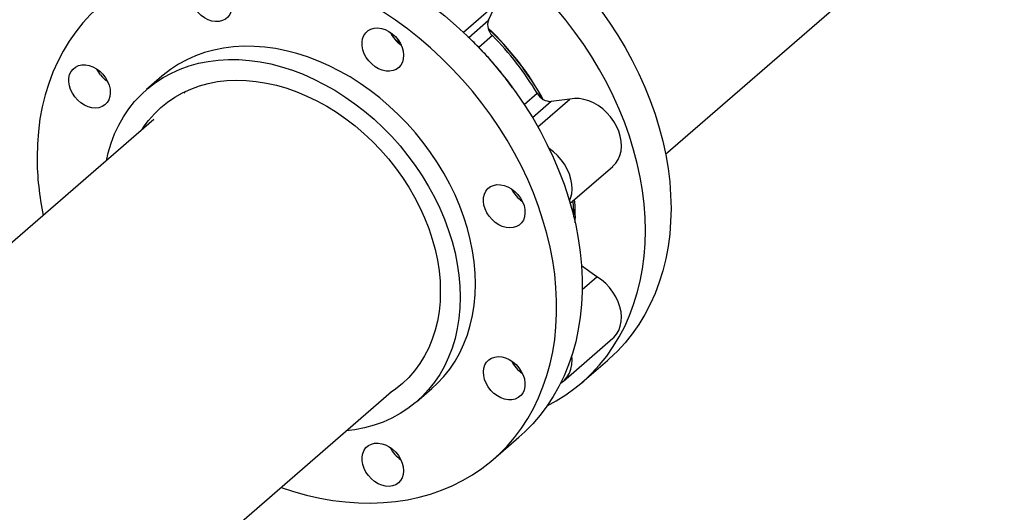
# Model space of a CAD drawing. Units: inches. Extents: x 156 to 492, y 221 to 426.
# Drawn here: x 338 to 352, y 387 to 394 of the extents above; entities that cross this region are included whole.
import ezdxf

# ---------------------------------------------------------------- set-up
doc = ezdxf.new("R2010")
doc.units = ezdxf.units.IN
doc.header["$MEASUREMENT"] = 0
doc.linetypes.add('SLD-SOLID', pattern=[0])

# ---------------------------------------------------------------- blocks, each defined once
blk = doc.blocks.new('A$C7D81531D')
at = {"color": 7, "linetype": 'Continuous'}
for p, q in [((170.889, 162.469), (175.686, 166.623)), ((163.642, 162.96), (157.248, 157.422)), ((160.597, 153.556), (167.004, 159.105))]:
    blk.add_line(p, q, dxfattribs=at)
at = {"color": 7, "linetype": 'SLD-SOLID'}
for p, q in [((168.025, 164.192), (168.489, 164.594)), ((168.38, 164.362), (168.489, 164.594)), ((168.101, 164.12), (168.38, 164.362)), ((168.437, 164.146), (168.244, 163.978)), ((167.126, 164.045), (167.056, 164.091)), ((163.756, 163.57), (163.539, 163.383)), ((164.073, 163.333), (164.089, 163.357)), ((168.887, 163.17), (169.071, 163.329)), ((169.271, 163.214), (169.005, 162.984)), ((169.08, 162.854), (169.534, 163.247)), ((169.534, 163.247), (169.271, 163.214)), ((169.538, 161.774), (170.142, 162.296)), ((168.722, 161.95), (168.715, 161.972)), ((169.917, 160.735), (169.7, 160.887)), ((169.709, 160.554), (169.917, 160.735)), ((169.443, 159.258), (170.142, 159.864)), ((169.705, 159.238), (170.067, 159.551)), ((167.363, 158.967), (167.579, 159.155)), ((168.449, 158.15), (168.812, 158.464))]:
    blk.add_line(p, q, dxfattribs=at)
at = {"color": 7, "linetype": 'SLD-SOLID', "flags": 128}
for points in [[(167.115, 166.489), (167.147, 166.481), (167.332, 166.43), (167.516, 166.37), (167.701, 166.3), (167.884, 166.222), (168.066, 166.135), (168.245, 166.039), (168.423, 165.935), (168.597, 165.823), (168.768, 165.704), (168.935, 165.577), (169.099, 165.443), (169.257, 165.302), (169.411, 165.154), (169.559, 165.001), (169.702, 164.842), (169.838, 164.678), (169.968, 164.508), (170.091, 164.335), (170.207, 164.157), (170.316, 163.976), (170.417, 163.792), (170.51, 163.606), (170.595, 163.417), (170.672, 163.226), (170.74, 163.035), (170.799, 162.842), (170.85, 162.65), (170.891, 162.458), (170.924, 162.266), (170.947, 162.076), (170.961, 161.888), (170.966, 161.701)], [(170.603, 161.388), (170.599, 161.574), (170.585, 161.762), (170.562, 161.953), (170.529, 162.144), (170.488, 162.336), (170.437, 162.529), (170.378, 162.721), (170.31, 162.913), (170.233, 163.103), (170.148, 163.292), (170.055, 163.479), (169.954, 163.663), (169.845, 163.844), (169.729, 164.021), (169.606, 164.195), (169.476, 164.364), (169.34, 164.528), (169.197, 164.687), (169.049, 164.841), (168.895, 164.988), (168.737, 165.129), (168.573, 165.263), (168.406, 165.39), (168.235, 165.51), (168.06, 165.622), (167.883, 165.726), (167.703, 165.821), (167.522, 165.908), (167.339, 165.987), (167.154, 166.056), (167.102, 166.074)], [(163.248, 164.888), (163.347, 164.97), (163.477, 165.064), (163.613, 165.149), (163.756, 165.226), (163.904, 165.294), (164.058, 165.353), (164.216, 165.402), (164.38, 165.442), (164.547, 165.472), (164.718, 165.493), (164.892, 165.504), (165.07, 165.506), (165.249, 165.498), (165.431, 165.48), (165.614, 165.453), (165.799, 165.416), (165.983, 165.369), (166.168, 165.314), (166.353, 165.249), (166.537, 165.175), (166.719, 165.092), (166.9, 165.001), (167.079, 164.901), (167.254, 164.793), (167.427, 164.677), (167.597, 164.554), (167.762, 164.423), (167.923, 164.285), (168.079, 164.141), (168.23, 163.991), (168.375, 163.835), (168.515, 163.673), (168.648, 163.506), (168.775, 163.335), (168.894, 163.159), (169.007, 162.98), (169.112, 162.797), (169.209, 162.612), (169.298, 162.424), (169.379, 162.234), (169.451, 162.043), (169.515, 161.851), (169.57, 161.659), (169.616, 161.466), (169.653, 161.274), (169.681, 161.083), (169.699, 160.894), (169.709, 160.707), (169.709, 160.522), (169.699, 160.34), (169.681, 160.161), (169.653, 159.986), (169.616, 159.815), (169.57, 159.65), (169.515, 159.489), (169.451, 159.334), (169.379, 159.184), (169.298, 159.041), (169.209, 158.905), (169.112, 158.776), (169.007, 158.654), (168.894, 158.539), (168.812, 158.464)], [(165.444, 157.754), (165.621, 157.696), (165.806, 157.645), (165.991, 157.603), (166.175, 157.571), (166.357, 157.548), (166.538, 157.536), (166.716, 157.532), (166.892, 157.539), (167.065, 157.555), (167.234, 157.58), (167.4, 157.615), (167.561, 157.66), (167.717, 157.714), (167.868, 157.777), (168.013, 157.85), (168.153, 157.931), (168.286, 158.021), (168.413, 158.119), (168.532, 158.225), (168.645, 158.34), (168.75, 158.462), (168.847, 158.591), (168.936, 158.728), (169.017, 158.871), (169.089, 159.02), (169.153, 159.175), (169.208, 159.336), (169.254, 159.502), (169.291, 159.672), (169.319, 159.847), (169.337, 160.026), (169.346, 160.208), (169.346, 160.393), (169.337, 160.58), (169.319, 160.77), (169.291, 160.961), (169.254, 161.153), (169.208, 161.345), (169.153, 161.537), (169.089, 161.73), (169.017, 161.921), (168.936, 162.11), (168.847, 162.298), (168.75, 162.484), (168.645, 162.666), (168.532, 162.846), (168.413, 163.021), (168.286, 163.192), (168.153, 163.359), (168.013, 163.521), (167.868, 163.677), (167.717, 163.828), (167.561, 163.972), (167.4, 164.109), (167.234, 164.24), (167.065, 164.363), (166.892, 164.479), (166.716, 164.587), (166.538, 164.687), (166.357, 164.778), (166.175, 164.861), (165.991, 164.935), (165.806, 165), (165.621, 165.056), (165.436, 165.102), (165.252, 165.139), (165.069, 165.166), (164.887, 165.184), (164.708, 165.192), (164.53, 165.191), (164.356, 165.18), (164.185, 165.159), (164.017, 165.128), (163.854, 165.088), (163.696, 165.039), (163.542, 164.98), (163.394, 164.913), (163.251, 164.836), (163.115, 164.75), (162.985, 164.656), (162.862, 164.554), (162.745, 164.443), (162.637, 164.325), (162.536, 164.199), (162.443, 164.066), (162.358, 163.927), (162.281, 163.78), (162.213, 163.628), (162.153, 163.47), (162.103, 163.307), (162.061, 163.138), (162.029, 162.966), (162.006, 162.789), (161.992, 162.608), (161.987, 162.425), (161.987, 162.425)], [(164.157, 164.735), (164.161, 164.786), (164.176, 164.833), (164.198, 164.874), (164.229, 164.908), (164.268, 164.933), (164.312, 164.95), (164.36, 164.956), (164.412, 164.953), (164.464, 164.94), (164.517, 164.918), (164.567, 164.887), (164.613, 164.849), (164.655, 164.804), (164.689, 164.754), (164.716, 164.701), (164.735, 164.646), (164.744, 164.592), (164.744, 164.539), (164.735, 164.49), (164.716, 164.446), (164.689, 164.408), (164.655, 164.378), (164.613, 164.357), (164.567, 164.346), (164.517, 164.344), (164.464, 164.352), (164.412, 164.37), (164.36, 164.396), (164.312, 164.431), (164.268, 164.473), (164.229, 164.52), (164.198, 164.572), (164.176, 164.626), (164.161, 164.681), (164.157, 164.735)], [(166.676, 164.216), (166.716, 164.238), (166.762, 164.251), (166.812, 164.254), (166.864, 164.247), (166.917, 164.231), (166.968, 164.205), (167.017, 164.172), (167.062, 164.131), (167.101, 164.084), (167.133, 164.032), (167.157, 163.979), (167.172, 163.924), (167.178, 163.869), (167.175, 163.818), (167.162, 163.77), (167.14, 163.729), (167.11, 163.694), (167.072, 163.667), (167.029, 163.65), (166.981, 163.642), (166.93, 163.644), (166.877, 163.655), (166.825, 163.676), (166.774, 163.706), (166.727, 163.744), (166.685, 163.788), (166.65, 163.837), (166.621, 163.89), (166.602, 163.945), (166.591, 163.999), (166.59, 164.052), (166.598, 164.102), (166.616, 164.147), (166.642, 164.185), (166.676, 164.216)], [(167.579, 159.155), (167.658, 159.228), (167.749, 159.325), (167.832, 159.429), (167.907, 159.541), (167.974, 159.659), (168.032, 159.783), (168.082, 159.913), (168.123, 160.048), (168.155, 160.188), (168.178, 160.333), (168.192, 160.481), (168.197, 160.632), (168.192, 160.786), (168.178, 160.943), (168.155, 161.1), (168.123, 161.259), (168.082, 161.418), (168.032, 161.577), (167.974, 161.735), (167.907, 161.891), (167.832, 162.046), (167.749, 162.198), (167.658, 162.348), (167.561, 162.493), (167.456, 162.635), (167.345, 162.772), (167.227, 162.903), (167.104, 163.029), (166.976, 163.149), (166.843, 163.263), (166.706, 163.369), (166.564, 163.469), (166.42, 163.56), (166.273, 163.644), (166.123, 163.719), (165.972, 163.785), (165.82, 163.843), (165.667, 163.892), (165.515, 163.931), (165.363, 163.961), (165.212, 163.982), (165.062, 163.993), (164.915, 163.994), (164.771, 163.986), (164.629, 163.969), (164.492, 163.941), (164.359, 163.905), (164.231, 163.859), (164.108, 163.804), (163.99, 163.74), (163.879, 163.667), (163.774, 163.586), (163.756, 163.57)], [(162.523, 163.278), (162.489, 163.329), (162.463, 163.382), (162.446, 163.437), (162.437, 163.491), (162.439, 163.544), (162.449, 163.593), (162.469, 163.636), (162.497, 163.672), (162.532, 163.701), (162.574, 163.721), (162.621, 163.731), (162.672, 163.732), (162.724, 163.723), (162.777, 163.704), (162.828, 163.676), (162.876, 163.641), (162.92, 163.598), (162.957, 163.55), (162.987, 163.498), (163.009, 163.443), (163.022, 163.389), (163.025, 163.335), (163.02, 163.284), (163.004, 163.238), (162.98, 163.198), (162.948, 163.165), (162.909, 163.141), (162.865, 163.126), (162.816, 163.12), (162.764, 163.124), (162.711, 163.138), (162.659, 163.162), (162.609, 163.194), (162.563, 163.233), (162.523, 163.278)], [(162.969, 162.376), (162.995, 162.489), (163.036, 162.625), (163.086, 162.755), (163.145, 162.879), (163.212, 162.997), (163.287, 163.108), (163.37, 163.213), (163.46, 163.31), (163.558, 163.399), (163.663, 163.48), (163.774, 163.553), (163.891, 163.616), (164.014, 163.671), (164.143, 163.717), (164.276, 163.754), (164.413, 163.781), (164.554, 163.799), (164.699, 163.807), (164.846, 163.806), (164.995, 163.795), (165.146, 163.774), (165.298, 163.744), (165.451, 163.704), (165.604, 163.656), (165.756, 163.598), (165.907, 163.531), (166.056, 163.456), (166.204, 163.373), (166.348, 163.281), (166.489, 163.182), (166.627, 163.075), (166.76, 162.962), (166.888, 162.842), (167.011, 162.716), (167.128, 162.584), (167.24, 162.447), (167.344, 162.306), (167.442, 162.16), (167.533, 162.011), (167.616, 161.859), (167.691, 161.704), (167.758, 161.547), (167.816, 161.389), (167.866, 161.231), (167.907, 161.072), (167.939, 160.913), (167.962, 160.755), (167.976, 160.599), (167.98, 160.445), (167.976, 160.294), (167.962, 160.145), (167.939, 160.001), (167.907, 159.861), (167.866, 159.726), (167.816, 159.596), (167.758, 159.471), (167.691, 159.353), (167.616, 159.242), (167.533, 159.137), (167.442, 159.041), (167.344, 158.951), (167.24, 158.87), (167.128, 158.798), (167.011, 158.734), (166.888, 158.679), (166.76, 158.633), (166.627, 158.596), (166.489, 158.569), (166.367, 158.553)], [(162.885, 163.592), (162.851, 163.642), (162.836, 163.671)], [(163.471, 162.811), (163.492, 162.844), (163.567, 162.946), (163.649, 163.04), (163.739, 163.127), (163.836, 163.205), (163.94, 163.276), (164.049, 163.338), (164.165, 163.39), (164.286, 163.434), (164.411, 163.469), (164.541, 163.494), (164.675, 163.509), (164.811, 163.515), (164.951, 163.511), (165.092, 163.498), (165.235, 163.475), (165.379, 163.443), (165.523, 163.401), (165.667, 163.351), (165.81, 163.291), (165.951, 163.223), (166.091, 163.146), (166.228, 163.061), (166.361, 162.968), (166.491, 162.868), (166.617, 162.761), (166.737, 162.648), (166.853, 162.528), (166.963, 162.403), (167.066, 162.273), (167.163, 162.138), (167.253, 162), (167.335, 161.858), (167.41, 161.713), (167.477, 161.566), (167.535, 161.417), (167.585, 161.268), (167.626, 161.118), (167.658, 160.968), (167.681, 160.819), (167.695, 160.672), (167.699, 160.526), (167.695, 160.383), (167.681, 160.244), (167.658, 160.108), (167.626, 159.977), (167.585, 159.851), (167.535, 159.73), (167.477, 159.615), (167.41, 159.506), (167.335, 159.405), (167.253, 159.31), (167.163, 159.224), (167.066, 159.145), (166.987, 159.09)], [(170.142, 162.296), (170.144, 162.298), (170.185, 162.342), (170.218, 162.393), (170.243, 162.45), (170.258, 162.513), (170.264, 162.58), (170.261, 162.65), (170.248, 162.721), (170.226, 162.793), (170.195, 162.863), (170.156, 162.931), (170.11, 162.996), (170.057, 163.055), (169.999, 163.109), (169.936, 163.155), (169.87, 163.194), (169.802, 163.223), (169.733, 163.244), (169.664, 163.255), (169.598, 163.256), (169.534, 163.247)], [(169.529, 161.807), (169.543, 161.845), (169.559, 161.907), (169.565, 161.974), (169.562, 162.044), (169.549, 162.115), (169.527, 162.187), (169.496, 162.258), (169.457, 162.326), (169.411, 162.39), (169.358, 162.45), (169.3, 162.503), (169.241, 162.547)], [(168.604, 162.026), (168.656, 162.006), (168.707, 161.977), (168.755, 161.94), (168.798, 161.897), (168.834, 161.848), (168.863, 161.796), (168.884, 161.741), (168.896, 161.686), (168.898, 161.633), (168.891, 161.583), (168.875, 161.537), (168.85, 161.498), (168.817, 161.466), (168.777, 161.443), (168.732, 161.429), (168.682, 161.425), (168.63, 161.43), (168.577, 161.446), (168.526, 161.47), (168.476, 161.503), (168.431, 161.543), (168.391, 161.589), (168.358, 161.64), (168.333, 161.694), (168.317, 161.748), (168.31, 161.803), (168.312, 161.855), (168.324, 161.903), (168.345, 161.945), (168.374, 161.981), (168.41, 162.009), (168.453, 162.027), (168.5, 162.037), (168.551, 162.036), (168.604, 162.026)], [(169.576, 161.807), (169.585, 161.655), (169.586, 161.596)], [(170.966, 161.701), (170.961, 161.518), (170.947, 161.337), (170.924, 161.16), (170.891, 160.988), (170.85, 160.819), (170.799, 160.656), (170.74, 160.498), (170.672, 160.346), (170.595, 160.199), (170.51, 160.06), (170.417, 159.927), (170.316, 159.801), (170.207, 159.683), (170.091, 159.572), (170.067, 159.551)], [(169.21, 158.906), (169.34, 158.977), (169.476, 159.062), (169.606, 159.156), (169.729, 159.259), (169.845, 159.369), (169.954, 159.487), (170.055, 159.613), (170.148, 159.746), (170.233, 159.886), (170.31, 160.032), (170.378, 160.184), (170.437, 160.342), (170.488, 160.506), (170.529, 160.674), (170.562, 160.847), (170.585, 161.024), (170.599, 161.204), (170.603, 161.388)], [(170.142, 159.864), (170.156, 159.877), (170.195, 159.923), (170.226, 159.976), (170.248, 160.035), (170.261, 160.099), (170.264, 160.167), (170.258, 160.237), (170.243, 160.309), (170.218, 160.381), (170.185, 160.451), (170.144, 160.518), (170.096, 160.581), (170.041, 160.639), (169.981, 160.69), (169.917, 160.735)], [(168.812, 159.447), (168.846, 159.396), (168.872, 159.343), (168.889, 159.288), (168.898, 159.234), (168.896, 159.181), (168.886, 159.132), (168.866, 159.089), (168.838, 159.053), (168.802, 159.024), (168.76, 159.004), (168.713, 158.994), (168.663, 158.993), (168.61, 159.002), (168.558, 159.021), (168.507, 159.049), (168.459, 159.084), (168.415, 159.127), (168.378, 159.175), (168.348, 159.227), (168.326, 159.282), (168.313, 159.336), (168.31, 159.39), (168.315, 159.441), (168.331, 159.487), (168.355, 159.527), (168.387, 159.56), (168.425, 159.584), (168.47, 159.599), (168.519, 159.605), (168.571, 159.601), (168.624, 159.587), (168.676, 159.563), (168.726, 159.531), (168.772, 159.492), (168.812, 159.447)], [(169.401, 159.228), (169.411, 159.234), (169.457, 159.272), (169.496, 159.318), (169.527, 159.37), (169.549, 159.429), (169.562, 159.494), (169.565, 159.561), (169.561, 159.62)], [(167.178, 157.99), (167.173, 157.939), (167.159, 157.892), (167.136, 157.851), (167.105, 157.817), (167.067, 157.792), (167.023, 157.775), (166.975, 157.769), (166.923, 157.772), (166.871, 157.785), (166.818, 157.807), (166.768, 157.838), (166.722, 157.876), (166.68, 157.921), (166.646, 157.971), (166.618, 158.024), (166.6, 158.079), (166.591, 158.133), (166.591, 158.186), (166.6, 158.235), (166.618, 158.279), (166.646, 158.317), (166.68, 158.347), (166.722, 158.368), (166.768, 158.379), (166.818, 158.381), (166.871, 158.373), (166.923, 158.355), (166.975, 158.329), (167.023, 158.294), (167.067, 158.252), (167.105, 158.205), (167.136, 158.153), (167.159, 158.099), (167.173, 158.044), (167.178, 157.99)]]:
    blk.add_lwpolyline(points, dxfattribs=at)
at = {"color": 7, "linetype": 'SLD-SOLID'}
for centre, radius, start, end in [((168.57, 164.297), 0.201, 160.9733, 228.5492), ((167.389, 164.385), 0.444, 205.7101, 236.078), ((165.556, 161.266), 4.107, 28.7725, 46.6627), ((165.477, 161.197), 4.208, 29.1068, 46.4543), ((165.44, 161.166), 4.226, 30.7849, 44.837), ((163.236, 163.863), 0.444, 217.698, 236.0598), ((169.263, 163.432), 0.218, 208.2166, 272.0853), ((166.049, 162.441), 4.061, 180.2209, 191.9138), ((169.109, 162.169), 0.445, 205.7209, 236.0652), ((166.703, 161.566), 2.886, 0.322, 4.8404), ((166.787, 161.591), 2.824, 358.0929, 4.8133), ((169.109, 159.736), 0.445, 205.718, 236.0701), ((167.39, 158.513), 0.445, 205.7305, 236.0555)]:
    blk.add_arc(centre, radius, start, end, dxfattribs=at)
for points, knots in [([(168.441, 163.765), (168.4, 163.811), (168.342, 163.877), (168.253, 163.97), (168.18, 164.043), (168.122, 164.097), (168.095, 164.122)], [0, 0, 0, 0, 0.375466, 0.526077, 0.776251, 1, 1, 1, 1]), ([(168.721, 163.407), (168.696, 163.442), (168.652, 163.504), (168.582, 163.595), (168.514, 163.68), (168.465, 163.737), (168.441, 163.765)], [0, 0, 0, 0, 0.2824249, 0.5048509, 0.7571011, 1, 1, 1, 1])]:
    blk.add_open_spline(points, degree=3, knots=knots, dxfattribs=at)

msp = doc.modelspace()

# ---------------------------------------------------------------- block references
msp.add_blockref('A$C7D81531D', (175.934, 229.533))

doc.saveas('drawing.dxf')
